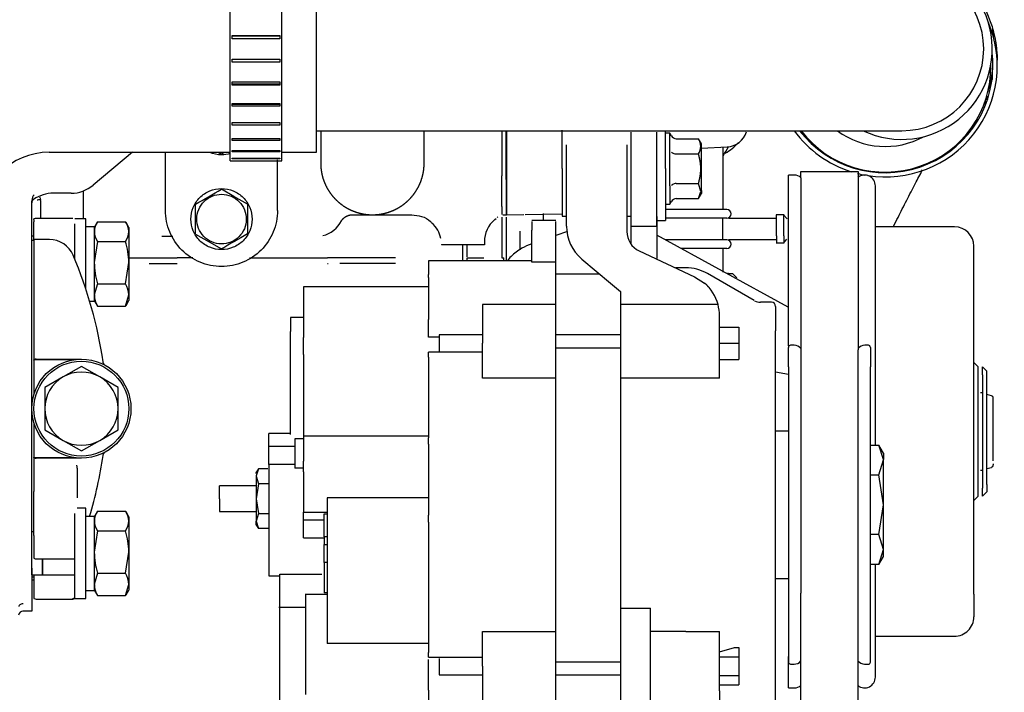
# Model space of a CAD drawing. Units: millimetres. Extents: x 190 to 3319, y 827 to 4636.
# Drawn here: x 1184 to 1412, y 3877 to 4033 of the extents above; entities that cross this region are included whole.
import ezdxf

# ---------------------------------------------------------------- set-up
doc = ezdxf.new("R2010")
doc.units = ezdxf.units.MM
doc.header["$LTSCALE"] = 16.666667
doc.layers.add('DV6_0', color=7, linetype='Continuous')
doc.layers.add('Predeterminado', color=7, linetype='Continuous')

# ---------------------------------------------------------------- blocks, each defined once
blk = doc.blocks.new('SE5')
at = {"layer": 'DV6_0', "color": 7, "linetype": 'Continuous'}
for p, q in [((1232.37, 4000.42), (1232.37, 4052.42)), ((1244.37, 4000.42), (1244.37, 4052.42)), ((1252.37, 4002.42), (1252.37, 4050.42)), ((1409.24, 4029.86), (1409.24, 4031.2)), ((1232.87, 4029.51), (1243.87, 4029.51)), ((1232.87, 4028.76), (1232.87, 4029.51)), ((1243.87, 4029.4), (1232.87, 4029.4)), ((1243.87, 4028.76), (1232.87, 4028.76)), ((1243.87, 4029.51), (1243.87, 4028.76)), ((1409.44, 4030.48), (1409.24, 4030.42)), ((1409.44, 4030.48), (1409.44, 4029.14)), ((1232.87, 4024.07), (1243.87, 4024.07)), ((1232.87, 4023.33), (1232.87, 4024.07)), ((1243.87, 4024.07), (1243.87, 4023.33)), ((1410.22, 4024.55), (1410.22, 4025.89)), ((1410.27, 4025.15), (1410.22, 4025.14)), ((1410.27, 4025.15), (1410.27, 4023.81)), ((1410.3, 4022.5), (1410.3, 4023.96)), ((1232.87, 4023.43), (1243.87, 4023.43)), ((1243.87, 4023.33), (1232.87, 4023.33)), ((1408.8, 4022.13), (1408.8, 4022.64)), ((1408.97, 4018.57), (1408.97, 4019.91)), ((1409.08, 4019.89), (1408.97, 4019.91)), ((1409.08, 4020.64), (1409.08, 4019.3)), ((1232.87, 4018.74), (1243.87, 4018.74)), ((1232.87, 4018.03), (1232.87, 4018.74)), ((1232.87, 4018.34), (1243.87, 4018.34)), ((1243.87, 4018.03), (1232.87, 4018.03)), ((1243.87, 4018.74), (1243.87, 4018.03)), ((1407.86, 4014.8), (1407.68, 4014.87)), ((1407.86, 4015.46), (1407.86, 4014.26)), ((1232.87, 4013.74), (1243.87, 4013.74)), ((1232.87, 4013.09), (1232.87, 4013.74)), ((1232.87, 4013.59), (1243.87, 4013.59)), ((1243.87, 4013.09), (1232.87, 4013.09)), ((1243.87, 4013.74), (1243.87, 4013.09)), ((1407.6, 4013.56), (1407.6, 4014.61)), ((1405.61, 4010.13), (1405.61, 4009.58)), ((1232.87, 4009.3), (1243.87, 4009.3)), ((1232.87, 4008.74), (1232.87, 4009.3)), ((1243.87, 4008.74), (1232.87, 4008.74)), ((1243.87, 4009.3), (1243.87, 4008.74)), ((1405.2, 4008.95), (1405.2, 4009.45)), ((1405.61, 4010.04), (1405.57, 4010.06)), ((1232.87, 4005.6), (1243.87, 4005.6)), ((1232.87, 4005.16), (1232.87, 4005.6)), ((1243.87, 4005.6), (1243.87, 4005.16)), ((1252.37, 4007.42), (1318.14, 4007.42)), ((1253.37, 4007.42), (1253.37, 3999.92)), ((1277.37, 3999.92), (1277.37, 4007.42)), ((1295.37, 4007.42), (1295.37, 3996.92)), ((1296.37, 3997.04), (1296.37, 4007.42)), ((1296.57, 3996.92), (1296.57, 4007.42)), ((1309.37, 3998.62), (1309.37, 4007.58)), ((1318.14, 4007.42), (1388.14, 4007.42)), ((1325.37, 3985.25), (1325.37, 4007.08)), ((1331.37, 3985.25), (1331.37, 4007.08)), ((1333.37, 3998.62), (1333.37, 4007.49)), ((1334.38, 4006.87), (1333.37, 4006.87)), ((1334.72, 4006.27), (1334.37, 4006.88)), ((1334.37, 3998.62), (1334.37, 4006.87)), ((1335.84, 4005.55), (1340.99, 4005.55)), ((1341.68, 4004.36), (1340.99, 4005.55)), ((1364.8, 4007.03), (1364.8, 4007.41)), ((1364.8, 4007.41), (1364.8, 4007.41)), ((1365.28, 4006.81), (1365.28, 4006.46)), ((1402.42, 4005.77), (1402.42, 4005.47)), ((1402.42, 4005.76), (1402.42, 4005.77)), ((1243.87, 4005.16), (1232.87, 4005.16)), ((1310.37, 3985.28), (1310.37, 4004.12)), ((1324.37, 4004.12), (1324.37, 3984.06)), ((1341.67, 3993.57), (1341.67, 4004.37)), ((1341.71, 4003.36), (1347.63, 4003.67)), ((1346.67, 4003.66), (1346.67, 3994.12)), ((1368.48, 4003.35), (1368.48, 4003.57)), ((1368.48, 4003.49), (1368.51, 4003.53)), ((1401.9, 4004.93), (1401.9, 4005.21)), ((1190.37, 4002.42), (1232.37, 4002.42)), ((1209.69, 4002.42), (1200.6, 3994.79)), ((1217.37, 3988.92), (1217.37, 4002.42)), ((1229.63, 4002.42), (1230.37, 4001.99)), ((1232.87, 4002.82), (1243.87, 4002.82)), ((1232.87, 4002.51), (1232.87, 4002.82)), ((1243.87, 4002.51), (1232.87, 4002.51)), ((1232.87, 4001.07), (1243.87, 4001.07)), ((1232.87, 4000.91), (1232.87, 4001.07)), ((1243.87, 4002.82), (1243.87, 4002.51)), ((1243.87, 4001.07), (1243.87, 4000.91)), ((1244.37, 4002.42), (1252.37, 4002.42)), ((1331.37, 4002.72), (1331.37, 4003.12)), ((1335.84, 4002.08), (1340.99, 4002.08)), ((1369.07, 4003.09), (1369.07, 4002.88)), ((1397.82, 4001.69), (1397.82, 4001.85)), ((1398.37, 4002.2), (1398.36, 4002.22)), ((1398.37, 4002.2), (1398.37, 4002.05)), ((1398.44, 4002.28), (1398.44, 4002.1)), ((1232.37, 4000.42), (1232.87, 4000.42)), ((1243.87, 4000.91), (1232.87, 4000.91)), ((1232.87, 4000.42), (1243.87, 4000.42)), ((1232.87, 4000.42), (1232.87, 4000.42)), ((1243.37, 3988.92), (1243.37, 4000.68)), ((1243.87, 4000.42), (1243.87, 4000.42)), ((1243.87, 4000.42), (1244.37, 4000.42)), ((1372.85, 4000.5), (1372.85, 4000.63)), ((1373.07, 4000.39), (1373.07, 4000.52)), ((1373.52, 4000.3), (1373.52, 4000.17)), ((1377.72, 3998.62), (1377.72, 3998.71)), ((1393.15, 3999.35), (1393.15, 3999.46)), ((1393.52, 3999.6), (1393.52, 3999.49)), ((1393.85, 3999.74), (1393.85, 3999.63)), ((1295.37, 3989.86), (1295.37, 3996.92)), ((1296.37, 3996.12), (1296.37, 3997.04)), ((1296.57, 3987.93), (1296.57, 3996.92)), ((1309.37, 3998.62), (1309.37, 3987.62)), ((1333.37, 3998.62), (1333.37, 3986.62)), ((1334.37, 3994.66), (1334.37, 3998.62)), ((1361.87, 3957.52), (1361.87, 3997.12)), ((1363.22, 3997.12), (1361.87, 3997.12)), ((1364.72, 3997.92), (1364.72, 3997.93)), ((1378.03, 3997.92), (1364.72, 3997.92)), ((1364.72, 3996.46), (1364.72, 3997.91)), ((1364.72, 3996.46), (1364.72, 3956.57)), ((1378.03, 3997.93), (1378.02, 3997.92)), ((1378.02, 3997.91), (1378.02, 3996.46)), ((1378.02, 3996.46), (1378.02, 3956.57)), ((1378.2, 3998.5), (1378.2, 3998.58)), ((1378.44, 3998.52), (1378.44, 3998.44)), ((1382.88, 3997.79), (1382.88, 3997.86)), ((1383.58, 3997.76), (1383.58, 3997.83)), ((1383.63, 3997.82), (1383.63, 3997.75)), ((1388.1, 3998.03), (1388.1, 3998.11)), ((1388.26, 3998.14), (1388.26, 3998.06)), ((1388.84, 3998.24), (1388.84, 3998.16)), ((1296.37, 3996.12), (1296.37, 3988.16)), ((1334.37, 3994.66), (1334.37, 3990.37)), ((1334.72, 3994.79), (1334.96, 3994.95)), ((1335.84, 3995.15), (1340.99, 3995.15)), ((1341.53, 3993.35), (1340.99, 3995.15)), ((1346.67, 3994.12), (1346.67, 3989.12)), ((1382.02, 3934.45), (1382.02, 3994.62)), ((1195.46, 3992.92), (1191.37, 3992.92)), ((1198.37, 3989.42), (1198.37, 3993.51)), ((1233.25, 3992.18), (1230.37, 3993.85)), ((1236.37, 3990.38), (1233.25, 3992.18)), ((1340.99, 3991.69), (1341.53, 3993.35)), ((1340.99, 3991.68), (1341.68, 3992.88)), ((1341.67, 3993.57), (1341.67, 3992.87)), ((1186.37, 3991.28), (1186.37, 3991.08)), ((1186.37, 3905.92), (1186.37, 3991.08)), ((1188.5, 3991.04), (1188.36, 3991.5)), ((1188.5, 3991.04), (1188.37, 3991)), ((1188.37, 3991), (1188.37, 3990.42)), ((1188.37, 3990.42), (1188.37, 3990.21)), ((1188.37, 3990.21), (1188.37, 3990.2)), ((1188.37, 3990.2), (1188.37, 3989.42)), ((1295.37, 3989.86), (1295.37, 3987.99)), ((1333.37, 3990.3), (1333.41, 3990.37)), ((1333.37, 3990.37), (1334.38, 3990.37)), ((1334.37, 3990.36), (1334.72, 3990.97)), ((1335.84, 3991.69), (1340.99, 3991.69)), ((1188.37, 3989.42), (1188.37, 3987.09)), ((1198.37, 3987), (1198.37, 3989.42)), ((1260.74, 3987.92), (1265.37, 3987.92)), ((1265.37, 3987.92), (1274.54, 3987.92)), ((1294.33, 3987.31), (1294.49, 3987.45)), ((1295.37, 3987.37), (1295.37, 3977.92)), ((1295.65, 3987.92), (1296.38, 3987.92)), ((1296.37, 3988.13), (1296.57, 3987.93)), ((1296.37, 3987.37), (1296.37, 3984.14)), ((1296.57, 3987.93), (1300.5, 3988)), ((1300.78, 3988), (1309.37, 3988.15)), ((1305.07, 3986.71), (1305.07, 3988.18)), ((1309.37, 3987.62), (1310.38, 3987.62)), ((1324.37, 3987.62), (1325.38, 3987.62)), ((1325.37, 3981.19), (1325.37, 3987.62)), ((1331.37, 3987.54), (1331.37, 3986.62)), ((1331.37, 3987.54), (1331.37, 3977.76)), ((1347.57, 3989.12), (1333.43, 3989.12)), ((1360.84, 3987.87), (1359, 3987.87)), ((1359.07, 3983.06), (1359.07, 3987.87)), ((1361.53, 3987), (1360.75, 3987.89)), ((1360.77, 3983.06), (1360.77, 3987.87)), ((1186.87, 3986.84), (1186.87, 3986.96)), ((1186.87, 3986.84), (1186.87, 3986.31)), ((1186.87, 3982.17), (1186.87, 3986.31)), ((1195.87, 3987.09), (1187.37, 3987.09)), ((1196.37, 3986.96), (1196.37, 3987)), ((1198.87, 3987), (1196.37, 3987)), ((1196.37, 3977.63), (1196.37, 3985.79)), ((1198.87, 3970.83), (1198.87, 3987)), ((1200.87, 3985.1), (1198.87, 3985.1)), ((1201.51, 3986.12), (1200.87, 3985)), ((1200.87, 3985.1), (1200.87, 3967.9)), ((1201.63, 3986.31), (1208.11, 3986.31)), ((1208.87, 3985), (1208.23, 3986.12)), ((1208.87, 3985), (1208.87, 3984.02)), ((1258.09, 3986.34), (1258.19, 3986.52)), ((1279.04, 3986.14), (1279.18, 3985.98)), ((1293.73, 3986.81), (1294.07, 3987.09)), ((1307.88, 3986.62), (1302.37, 3986.62)), ((1302.37, 3986.37), (1302.37, 3984.38)), ((1307.87, 3984.38), (1307.87, 3986.37)), ((1325.37, 3985.25), (1331.37, 3985.25)), ((1331.37, 3986.62), (1333.38, 3986.62)), ((1347.57, 3987.12), (1333.33, 3987.12)), ((1346.67, 3982.12), (1346.67, 3987.12)), ((1348.06, 3987.12), (1359.07, 3987.12)), ((1400.37, 3985.12), (1382.02, 3985.12)), ((1386.17, 3985.12), (1386.2, 3985.18)), ((1186.91, 3982.92), (1186.42, 3982.92)), ((1208.87, 3984.02), (1208.87, 3976.82)), ((1216.51, 3982.92), (1219.04, 3982.92)), ((1224.37, 3983.45), (1227.49, 3981.65)), ((1296.37, 3984.14), (1296.37, 3977.21)), ((1299.57, 3984.14), (1299.57, 3979.77)), ((1302.37, 3976.9), (1302.37, 3984.38)), ((1307.87, 3976.9), (1307.87, 3984.38)), ((1310.65, 3984), (1307.87, 3983.08)), ((1361.8, 3966.5), (1331.37, 3983.19)), ((1359.07, 3983.06), (1359.07, 3981.37)), ((1360.77, 3983.06), (1360.77, 3981.37)), ((1361.8, 3984.92), (1361.8, 3984.32)), ((1186.87, 3981.92), (1186.37, 3981.92)), ((1186.87, 3982.17), (1186.87, 3955.04)), ((1190.45, 3982.17), (1186.87, 3982.17)), ((1201.63, 3981.73), (1200.87, 3976.82)), ((1201.63, 3981.73), (1208.11, 3981.73)), ((1227.49, 3981.65), (1230.37, 3979.99)), ((1281.37, 3981.04), (1281.37, 3980.92)), ((1291.37, 3980.92), (1281.37, 3980.92)), ((1286.37, 3977.21), (1286.37, 3980.92)), ((1287.37, 3978.19), (1287.37, 3980.92)), ((1291.37, 3981.72), (1291.37, 3980.92)), ((1347.57, 3982.12), (1333.29, 3982.12)), ((1359.07, 3982.12), (1348.06, 3982.12)), ((1359, 3981.37), (1360.84, 3981.37)), ((1360.75, 3981.35), (1361.48, 3982.27)), ((1404.87, 3899.88), (1404.87, 3980.62)), ((1327.26, 3979.53), (1340.1, 3973.54)), ((1347.57, 3980.12), (1336.97, 3980.12)), ((1346.67, 3980.12), (1346.67, 3974.62)), ((1208.11, 3971.92), (1208.87, 3976.82)), ((1208.69, 3977.92), (1213.62, 3977.92)), ((1208.87, 3976.82), (1208.87, 3969.31)), ((1213.62, 3977.92), (1220.12, 3977.92)), ((1213.62, 3976.62), (1220.12, 3976.62)), ((1223.68, 3977.92), (1220.12, 3977.92)), ((1236.83, 3977.92), (1254.98, 3977.92)), ((1256.02, 3977.92), (1254.98, 3977.92)), ((1254.98, 3976.62), (1255.07, 3976.62)), ((1256.73, 3977.92), (1256.02, 3977.92)), ((1257.28, 3977.92), (1256.18, 3977.92)), ((1257.86, 3977.92), (1256.73, 3977.92)), ((1270.75, 3976.62), (1257.82, 3976.62)), ((1270.75, 3977.92), (1257.86, 3977.92)), ((1278.37, 3977.21), (1278.37, 3974.09)), ((1302.37, 3977.21), (1278.37, 3977.21)), ((1287.37, 3977.92), (1291.23, 3977.92)), ((1287.37, 3977.21), (1287.37, 3977.92)), ((1295.37, 3977.92), (1295.87, 3977.92)), ((1295.87, 3977.21), (1295.87, 3977.92)), ((1307.87, 3976.9), (1302.37, 3976.9)), ((1307.87, 3974.09), (1307.87, 3976.9)), ((1313.94, 3977.62), (1320.55, 3972.08)), ((1278.37, 3973.38), (1278.37, 3974.09)), ((1318.12, 3974.12), (1307.87, 3974.12)), ((1307.87, 3973.38), (1307.87, 3974.09)), ((1338.07, 3975.62), (1335.65, 3975.62)), ((1340.1, 3973.54), (1342.37, 3972.08)), ((1353.91, 3968.02), (1343.06, 3974.28)), ((1347.96, 3974.27), (1347.7, 3974.27)), ((1347.96, 3974.27), (1348.88, 3974.27)), ((1349.85, 3973.29), (1348.87, 3974.27)), ((1201.63, 3971.92), (1200.87, 3969.31)), ((1201.63, 3971.92), (1208.11, 3971.92)), ((1278.37, 3973.38), (1278.37, 3963.64)), ((1307.87, 3967.09), (1307.87, 3973.38)), ((1320.55, 3972.08), (1322.87, 3970.13)), ((1343.06, 3971.34), (1343.25, 3971.23)), ((1349.85, 3973.3), (1349.85, 3973.3)), ((1208.11, 3966.7), (1208.87, 3969.31)), ((1208.87, 3969.31), (1208.87, 3968)), ((1249.37, 3971.17), (1249.37, 3961.45)), ((1278.37, 3971.17), (1249.37, 3971.17)), ((1322.87, 3970.13), (1322.87, 3967.08)), ((1199.79, 3967.9), (1200.87, 3967.9)), ((1200.87, 3968), (1201.51, 3966.89)), ((1201.63, 3966.7), (1208.11, 3966.7)), ((1208.23, 3966.89), (1208.87, 3968)), ((1290.87, 3967.09), (1290.87, 3958.09)), ((1307.87, 3967.09), (1290.87, 3967.09)), ((1307.87, 3958.09), (1307.87, 3967.09)), ((1322.87, 3967.09), (1322.87, 3958.09)), ((1345.53, 3967.09), (1322.87, 3967.09)), ((1357.87, 3967.62), (1355.4, 3967.62)), ((1345.87, 3958.09), (1345.87, 3964.48)), ((1358.87, 3966.62), (1358.87, 3960.99)), ((1246.37, 3964.07), (1246.37, 3960.85)), ((1249.37, 3964.07), (1246.37, 3964.07)), ((1278.37, 3959.69), (1278.37, 3963.64)), ((1246.37, 3955.9), (1246.37, 3960.85)), ((1249.37, 3961.45), (1249.37, 3959.43)), ((1290.91, 3960.09), (1280.83, 3960.09)), ((1280.87, 3960.09), (1280.87, 3957.13)), ((1322.9, 3960.09), (1307.84, 3960.09)), ((1345.87, 3961.84), (1350.37, 3961.84)), ((1345.87, 3955.93), (1345.87, 3960.26)), ((1350.37, 3961.84), (1350.37, 3958.09)), ((1358.87, 3874.62), (1358.87, 3960.99)), ((1249.37, 3955.48), (1249.37, 3959.43)), ((1278.37, 3959.55), (1278.37, 3959.69)), ((1280.87, 3959.55), (1278.37, 3959.55)), ((1290.87, 3950.03), (1290.87, 3958.09)), ((1307.87, 3950.03), (1307.87, 3958.09)), ((1322.87, 3958.09), (1322.87, 3950.03)), ((1345.87, 3958.09), (1350.37, 3958.09)), ((1345.87, 3950.03), (1345.87, 3958.09)), ((1350.37, 3958.09), (1350.37, 3954.34)), ((1363.18, 3957.62), (1362.37, 3957.62)), ((1380.37, 3957.62), (1379.56, 3957.62)), ((1246.37, 3943.81), (1246.37, 3955.9)), ((1249.37, 3955.48), (1249.37, 3954.41)), ((1278.37, 3954.89), (1278.37, 3956.02)), ((1290.88, 3956.02), (1278.37, 3956.02)), ((1280.87, 3957.13), (1280.87, 3956.09)), ((1280.87, 3955.99), (1280.87, 3956.22)), ((1280.87, 3956.09), (1290.91, 3956.09)), ((1307.87, 3957.05), (1322.87, 3957.05)), ((1361.87, 3952.65), (1361.87, 3957.12)), ((1364.72, 3956.57), (1364.72, 3900.13)), ((1378.02, 3900.13), (1378.02, 3956.57)), ((1380.87, 3957.12), (1380.87, 3952.65)), ((1186.87, 3955.04), (1186.87, 3954.28)), ((1186.87, 3954.19), (1186.87, 3954.28)), ((1186.87, 3954.19), (1186.87, 3946.27)), ((1187.37, 3954.42), (1197.87, 3954.42)), ((1187.37, 3954.33), (1196.47, 3954.33)), ((1249.37, 3954.41), (1249.37, 3936.52)), ((1278.37, 3954.89), (1278.37, 3936.16)), ((1345.87, 3954.34), (1350.37, 3954.34)), ((1405.88, 3952.61), (1404.87, 3953.62)), ((1197.87, 3952.73), (1193.62, 3950.28)), ((1202.12, 3950.28), (1197.87, 3952.73)), ((1361.87, 3950.86), (1358.87, 3951.41)), ((1361.87, 3952.65), (1361.87, 3884.12)), ((1380.87, 3884.12), (1380.87, 3952.65)), ((1405.87, 3950.78), (1405.87, 3952.62)), ((1405.87, 3924.45), (1405.87, 3950.78)), ((1406.87, 3950.78), (1406.87, 3952.62)), ((1407.88, 3951.61), (1406.87, 3952.62)), ((1406.87, 3950.78), (1406.87, 3924.45)), ((1407.87, 3925.33), (1407.87, 3951.62)), ((1193.62, 3950.28), (1189.37, 3947.82)), ((1206.37, 3947.82), (1202.12, 3950.28)), ((1307.87, 3950.03), (1290.87, 3950.03)), ((1307.87, 3936.16), (1307.87, 3950.03)), ((1338.06, 3950.03), (1322.87, 3950.03)), ((1322.87, 3950.03), (1322.87, 3896.59)), ((1345.87, 3950.03), (1338.06, 3950.03)), ((1189.37, 3947.82), (1189.37, 3942.92)), ((1206.37, 3942.92), (1206.37, 3947.82)), ((1406.87, 3946.62), (1406.37, 3946.62)), ((1406.37, 3946.62), (1406.37, 3946.62)), ((1408.93, 3945.93), (1407.87, 3946.21)), ((1409.37, 3930.83), (1409.37, 3945.35)), ((1189.37, 3942.92), (1189.37, 3938.01)), ((1206.37, 3938.01), (1206.37, 3942.92)), ((1246.37, 3936.92), (1246.37, 3943.81)), ((1186.87, 3939.56), (1186.87, 3931.65)), ((1189.37, 3938.01), (1193.62, 3935.56)), ((1202.12, 3935.56), (1206.37, 3938.01)), ((1241.37, 3934.21), (1241.37, 3937.12)), ((1246.37, 3937.12), (1241.37, 3937.12)), ((1361.87, 3937.72), (1358.87, 3937.72)), ((1193.62, 3935.56), (1197.87, 3933.1)), ((1197.87, 3933.1), (1202.12, 3935.56)), ((1247.37, 3935.91), (1247.37, 3931.23)), ((1249.38, 3935.91), (1247.37, 3935.91)), ((1249.37, 3936.52), (1249.37, 3930.77)), ((1278.37, 3936.52), (1249.37, 3936.52)), ((1278.37, 3934.68), (1278.37, 3936.16)), ((1307.87, 3934.68), (1307.87, 3936.16)), ((1241.37, 3934.21), (1247.37, 3934.21)), ((1241.37, 3929.97), (1241.37, 3934.21)), ((1278.37, 3934.68), (1278.37, 3918.2)), ((1307.87, 3918.2), (1307.87, 3934.68)), ((1380.99, 3934.47), (1382.8, 3934.47)), ((1383.88, 3932.61), (1382.79, 3934.48)), ((1383.87, 3931.15), (1382.8, 3934.47)), ((1383.87, 3932.62), (1383.87, 3931.15)), ((1186.87, 3931.55), (1186.87, 3931.65)), ((1186.87, 3931.55), (1186.87, 3930.79)), ((1186.87, 3930.79), (1186.87, 3924.62)), ((1196.47, 3931.5), (1187.37, 3931.5)), ((1197.87, 3931.42), (1187.37, 3931.42)), ((1247.37, 3931.23), (1247.37, 3929.08)), ((1249.37, 3928.23), (1249.37, 3930.77)), ((1382.8, 3927.55), (1383.87, 3931.01)), ((1383.87, 3931.01), (1383.87, 3931.15)), ((1383.87, 3931.01), (1383.87, 3931.15)), ((1383.87, 3920.62), (1383.87, 3931.01)), ((1196.87, 3929.08), (1196.87, 3926.79)), ((1238.91, 3928.97), (1238.36, 3928.01)), ((1238.91, 3928.96), (1238.37, 3927.3)), ((1241.08, 3928.96), (1238.91, 3928.96)), ((1247.37, 3929.98), (1241.37, 3929.98)), ((1241.37, 3929.98), (1241.37, 3904.12)), ((1249.37, 3929.08), (1247.37, 3929.08)), ((1249.37, 3928.23), (1249.37, 3918.86)), ((1406.37, 3928.62), (1406.87, 3928.62)), ((1406.37, 3928.62), (1406.37, 3928.62)), ((1407.87, 3929.02), (1408.93, 3929.3)), ((1409.37, 3930.14), (1409.37, 3929.88)), ((1196.87, 3926.79), (1196.87, 3922.21)), ((1238.37, 3927.3), (1238.37, 3927.23)), ((1238.37, 3927.23), (1238.37, 3922.03)), ((1238.37, 3927.23), (1238.91, 3925.5)), ((1380.87, 3927.55), (1382.8, 3927.55)), ((1383.87, 3920.62), (1382.8, 3927.55)), ((1186.87, 3924.62), (1186.87, 3923.67)), ((1186.87, 3921.47), (1186.87, 3923.67)), ((1229.87, 3922.03), (1229.87, 3925.03)), ((1238.38, 3925.03), (1229.87, 3925.03)), ((1238.91, 3925.5), (1238.37, 3922.03)), ((1241.37, 3925.5), (1238.91, 3925.5)), ((1405.87, 3922.62), (1405.87, 3924.45)), ((1406.87, 3922.62), (1406.87, 3924.45)), ((1406.87, 3922.61), (1407.88, 3923.62)), ((1407.87, 3925.33), (1407.87, 3923.62)), ((1186.87, 3913.48), (1186.87, 3921.47)), ((1229.87, 3922.03), (1229.87, 3919.03)), ((1238.37, 3922.03), (1238.37, 3916.83)), ((1238.37, 3922.03), (1238.91, 3918.57)), ((1254.87, 3922.19), (1254.87, 3888.45)), ((1278.37, 3922.19), (1254.87, 3922.19)), ((1404.87, 3921.61), (1405.88, 3922.62)), ((1198.87, 3919.83), (1196.87, 3919.83)), ((1198.87, 3898.83), (1198.87, 3919.83)), ((1201.51, 3918.94), (1200.87, 3917.83)), ((1201.63, 3919.14), (1208.11, 3919.14)), ((1208.87, 3917.83), (1208.23, 3918.94)), ((1229.87, 3919.03), (1238.38, 3919.03)), ((1249.28, 3918.86), (1254.87, 3918.86)), ((1249.37, 3917.08), (1249.37, 3918.86)), ((1382.8, 3913.69), (1383.87, 3920.62)), ((1383.87, 3910.22), (1383.87, 3920.62)), ((1196.37, 3898.83), (1196.37, 3918.61)), ((1200.87, 3917.93), (1198.87, 3917.93)), ((1200.87, 3917.93), (1200.87, 3900.73)), ((1208.87, 3917.83), (1208.87, 3916.85)), ((1208.87, 3916.85), (1208.87, 3909.65)), ((1238.91, 3918.57), (1238.37, 3916.83)), ((1238.37, 3916.83), (1238.91, 3915.1)), ((1238.91, 3918.57), (1241.37, 3918.57)), ((1249.37, 3912.96), (1249.37, 3917.43)), ((1249.37, 3917.08), (1254.17, 3917.08)), ((1254.17, 3913.19), (1254.17, 3918.5)), ((1254.17, 3918.5), (1254.87, 3918.5)), ((1278.37, 3916.61), (1278.37, 3918.2)), ((1278.37, 3916.61), (1278.37, 3886.35)), ((1307.87, 3916.61), (1307.87, 3918.2)), ((1307.87, 3891.21), (1307.87, 3916.61)), ((1186.47, 3914.33), (1186.37, 3914.33)), ((1186.87, 3914.33), (1186.37, 3914.33)), ((1186.37, 3904.33), (1186.37, 3914.33)), ((1201.63, 3914.55), (1200.87, 3909.65)), ((1201.63, 3914.55), (1208.11, 3914.55)), ((1238.36, 3916.05), (1238.91, 3915.09)), ((1241.37, 3915.1), (1238.91, 3915.1)), ((1186.87, 3913.48), (1186.87, 3912.42)), ((1186.87, 3912.42), (1186.87, 3908.93)), ((1249.37, 3912.96), (1254.17, 3912.96)), ((1254.17, 3913.19), (1254.17, 3911.42)), ((1254.87, 3913.19), (1254.17, 3913.19)), ((1382.8, 3913.69), (1380.87, 3913.69)), ((1383.87, 3910.22), (1382.8, 3913.69)), ((1208.11, 3904.75), (1208.87, 3909.65)), ((1208.87, 3909.65), (1208.87, 3902.13)), ((1254.17, 3907.25), (1254.17, 3911.42)), ((1254.17, 3911.42), (1254.87, 3911.42)), ((1382.8, 3906.76), (1383.87, 3910.22)), ((1383.87, 3908.62), (1383.87, 3910.22)), ((1186.87, 3908.93), (1186.87, 3908.2)), ((1187.37, 3908.06), (1195.87, 3908.06)), ((1188.87, 3907.97), (1188.87, 3904.33)), ((1188.87, 3904.33), (1188.87, 3907.97)), ((1382.79, 3906.75), (1383.88, 3908.63)), ((1186.37, 3905.92), (1186.37, 3895.92)), ((1254.17, 3907.25), (1254.17, 3900.18)), ((1254.87, 3907.25), (1254.17, 3907.25)), ((1382.8, 3906.76), (1380.99, 3906.76)), ((1382.02, 3887.59), (1382.02, 3906.72)), ((1186.37, 3904.33), (1186.47, 3904.33)), ((1186.37, 3904.33), (1188.87, 3904.33)), ((1186.37, 3903.92), (1186.87, 3903.92)), ((1186.87, 3904.33), (1186.87, 3900.48)), ((1188.87, 3904.33), (1196.37, 3904.33)), ((1196.27, 3904.33), (1196.37, 3904.33)), ((1201.63, 3904.75), (1200.87, 3902.13)), ((1201.63, 3904.75), (1208.11, 3904.75)), ((1241.37, 3904.12), (1243.87, 3904.12)), ((1243.87, 3904.47), (1249.87, 3904.47)), ((1243.87, 3896.77), (1243.87, 3904.47)), ((1249.87, 3904.47), (1253.64, 3904.47)), ((1358.87, 3903.52), (1361.87, 3903.52)), ((1186.87, 3900.48), (1186.87, 3899.02)), ((1198.87, 3900.73), (1200.87, 3900.73)), ((1200.87, 3900.83), (1201.51, 3899.72)), ((1208.11, 3899.52), (1208.87, 3902.13)), ((1208.23, 3899.72), (1208.87, 3900.83)), ((1208.87, 3902.13), (1208.87, 3900.83)), ((1186.87, 3899.02), (1186.87, 3898.88)), ((1187.37, 3898.74), (1195.87, 3898.74)), ((1196.37, 3898.83), (1198.87, 3898.83)), ((1201.63, 3899.52), (1208.11, 3899.52)), ((1254.87, 3899.81), (1249.8, 3899.81)), ((1249.87, 3899.81), (1249.87, 3876.6)), ((1254.87, 3900.18), (1254.17, 3900.18)), ((1364.72, 3678.77), (1364.72, 3900.13)), ((1378.02, 3678.77), (1378.02, 3900.13)), ((1404.87, 3899.88), (1404.87, 3894.62)), ((1186.37, 3895.92), (1184.31, 3895.92)), ((1249.97, 3896.79), (1243.69, 3896.79)), ((1243.87, 3874.79), (1243.87, 3896.79)), ((1322.87, 3896.59), (1329.87, 3896.59)), ((1322.87, 3896.59), (1322.87, 3883.14)), ((1329.87, 3883.14), (1329.87, 3896.59)), ((1290.87, 3883.14), (1290.87, 3891.21)), ((1290.87, 3891.21), (1307.87, 3891.21)), ((1307.87, 3883.14), (1307.87, 3891.21)), ((1338.06, 3891.21), (1329.87, 3891.21)), ((1338.06, 3891.21), (1345.87, 3891.21)), ((1345.87, 3883.14), (1345.87, 3891.21)), ((1382.02, 3890.12), (1400.37, 3890.12)), ((1278.37, 3888.45), (1254.87, 3888.45)), ((1345.87, 3886.45), (1349.35, 3887.47)), ((1349.35, 3887.47), (1350.37, 3887.47)), ((1350.37, 3887.47), (1350.37, 3885.31)), ((1382.02, 3880.62), (1382.02, 3887.59)), ((1278.37, 3885.22), (1278.37, 3886.35)), ((1278.37, 3885.22), (1290.88, 3885.22)), ((1278.37, 3883.14), (1278.37, 3884.72)), ((1290.91, 3885.14), (1280.83, 3885.14)), ((1280.87, 3884.9), (1280.87, 3881.14)), ((1345.87, 3885.31), (1350.37, 3885.31)), ((1350.37, 3885.31), (1350.37, 3880.98)), ((1361.87, 3878.12), (1361.87, 3885.4)), ((1278.37, 3881.54), (1278.37, 3883.14)), ((1290.87, 3883.14), (1290.87, 3874.14)), ((1307.87, 3884.19), (1322.87, 3884.19)), ((1307.87, 3874.14), (1307.87, 3883.14)), ((1322.87, 3883.14), (1322.87, 3871.14)), ((1329.87, 3871.29), (1329.87, 3883.14)), ((1345.87, 3877.4), (1345.87, 3883.14)), ((1362.37, 3883.62), (1363.18, 3883.62)), ((1379.56, 3883.62), (1380.37, 3883.62)), ((1278.37, 3877.6), (1278.37, 3881.54)), ((1280.83, 3881.14), (1290.91, 3881.14)), ((1307.84, 3881.14), (1322.9, 3881.14)), ((1345.87, 3880.98), (1350.37, 3880.98)), ((1350.37, 3880.98), (1350.37, 3878.81)), ((1345.87, 3878.81), (1350.37, 3878.81)), ((1361.87, 3878.12), (1363.22, 3878.12)), ((1278.37, 3877.6), (1278.37, 3867.99)), ((1345.87, 3877.4), (1345.87, 3834.96))]:
    blk.add_line(p, q, dxfattribs=at)
for radius in [11.5, 11]:
    blk.add_circle((1197.87, 3942.92), radius, dxfattribs=at)
for centre, radius, start, end in [((1190.37, 3986.42), 64, 90, 180), ((1388.14, 4026.42), 21, 244.7912, 77.4441), ((1388.14, 4026.42), 19, 0, 90), ((1388.14, 4026.42), 19, 270, 0), ((1335.92, 4006.91), 1.36, 208.0564, 266.6874), ((1338.41, 4003.81), 3.11, 326.1201, 33.8799), ((1347.37, 4008.66), 5, 273, 342.2059), ((1323.45, 4017.24), 28.02, 326.1126, 331.0673), ((1342.58, 4011.11), 10, 297.5714, 319.9877), ((1190.37, 3986.42), 16, 90, 180), ((4388.39, -1460.93), 6310.04, 120.023864, 120.031454), ((1335.8, 4003.88), 1.8, 233.0427, 271.4577), ((1363.22, 3994.62), 2.5, 52.3671, 89.7279), ((1379.52, 3994.62), 2.5, 0, 127.8247), ((1384.3, 4022.93), 25.19, 266.7623, 268.4699), ((1195.46, 4000.92), 8, 270, 310), ((1335.83, 3993.16), 2, 89.6822, 115.9145), ((1188.3, 3991.2), 1.93, 135.5829, 177.4632), ((1191.37, 3984.92), 8, 90, 124.8499), ((1683.31, 4139.81), 516.69, 196.6137, 196.6813), ((-1927.65, 9456.76), 6310.04, 299.968546, 300.031454), ((1187.37, 3990.66), 1, 124.8499, 180), ((1187.13, 3997.32), 5.95, 274.3455, 281.9282), ((-5086.54, 3986.92), 6310.91, 359.96855, 0.03145), ((7547.28, 3986.92), 6310.91, 179.96855, 180.03145), ((1335.92, 3990.33), 1.36, 93.3121, 151.9439), ((1347.57, 3988.12), 1, 270, 90), ((1187.37, 3986.09), 1, 90, 120), ((1205.23, 3983.85), 4.36, 145.6154, 177.7287), ((1204.51, 3983.85), 4.36, 2.2713, 34.3846), ((1252.37, 3989.42), 6.5, 283.0133, 333.5148), ((1275.12, 3981.27), 6.22, 10.4659, 49.3009), ((1297.87, 3981.79), 6.5, 129.4793, 181.1638), ((1320.37, 3985.28), 10, 180, 230), ((1400.37, 3980.62), 4.5, 0, 89.5317), ((1205.24, 3984.2), 4.37, 182.291, 214.3649), ((1204.5, 3984.2), 4.37, 325.6351, 357.709), ((4388.39, -1482.93), 6310.04, 119.968546, 120.031454), ((1329.37, 3984.06), 5, 180, 245), ((1190.45, 3976.17), 6, 23.0127, 90), ((1191.62, 3976.67), 17.25, 0.5288, 17.0715), ((1347.57, 3981.12), 1, 270, 90), ((1103.93, 3939.42), 100, 8.2407, 23.0127), ((1218.12, 3976.98), 17.25, 180.5288, 197.0715), ((1338.06, 3965.62), 10, 60.0132, 90.0186), ((1203.52, 3969.17), 5.35, 1.4815, 30.9301), ((1335.87, 3964.48), 10, 15.0612, 49.4439), ((1206.22, 3969.45), 5.35, 181.4815, 210.9301), ((1205.24, 3969.16), 4.37, 210.9058, 214.3649), ((1204.5, 3969.16), 4.37, 325.6351, 329.0942), ((1335.87, 3964.48), 10, 0, 15.1552), ((1355.4, 3970.62), 3, 242.6028, 269.2578), ((1357.87, 3966.62), 1, 0, 87.8494), ((1362.37, 3957.12), 0.5, 90, 180), ((1363.18, 3955.62), 2, 38.2685, 89.165), ((1379.56, 3955.62), 2, 89.165, 141.1879), ((1380.37, 3957.12), 0.5, 0, 86.603), ((1187.37, 3953.42), 1, 90, 120), ((1197.87, 3942.92), 8.5, 60, 120), ((1197.87, 3942.92), 8.5, 120, 180), ((1197.87, 3942.92), 8.5, 0, 60), ((1408.77, 3945.35), 0.6, 0, 72.9341), ((1197.87, 3942.92), 8.5, 180, 240), ((1197.87, 3942.92), 8.5, 300, 0), ((1197.87, 3942.92), 8.5, 240, 300), ((1187.37, 3932.42), 1, 240, 270), ((1103.93, 3946.41), 100, 343.4498, 351.7407), ((1194.15, 3929.17), 2.72, 358.2631, 13.261), ((1408.77, 3929.88), 0.6, 287.8092, 0), ((1205.23, 3916.67), 4.36, 145.6154, 177.7287), ((1204.51, 3916.67), 4.36, 2.2713, 34.3846), ((1205.24, 3917.02), 4.37, 182.291, 214.3649), ((1204.5, 3917.02), 4.37, 325.6351, 357.709), ((1191.62, 3909.49), 17.25, 0.5288, 17.0715), ((1218.12, 3909.81), 17.25, 180.5288, 197.0715), ((1187.37, 3909.06), 1, 240, 270), ((1195.87, 3909.06), 1, 270, 300), ((1174.37, 3922.62), 23, 301.5606, 303.0924), ((1203.52, 3902), 5.35, 1.4815, 30.9301), ((1206.22, 3902.27), 5.35, 181.4815, 210.9301), ((1187.37, 3899.74), 1, 240, 270), ((1195.87, 3899.74), 1, 270, 299.5821), ((1205.24, 3901.99), 4.37, 210.9058, 214.3649), ((1204.5, 3901.99), 4.37, 325.6351, 329.0942), ((1184.31, 3894.92), 1, 90, 173.6206), ((1400.37, 3894.62), 4.5, 269.5317, 0), ((1362.37, 3884.12), 0.5, 180, 266.603), ((1363.18, 3885.62), 2, 269.165, 321.1879), ((1379.56, 3885.62), 2, 218.2685, 269.165), ((1380.37, 3884.12), 0.5, 270, 0), ((1379.52, 3880.62), 2.5, 232.3671, 0), ((1363.22, 3880.62), 2.5, 269.7279, 307.8247)]:
    blk.add_arc(centre, radius, start, end, dxfattribs=at)
for centre, major_axis, ratio, start_param, end_param in [((1384.3, 4023.96), (-26, 0), 0.992546, 3.141593, 3.93365), ((1384.3, 4022.5), (-26, 0), 0.992546, 1.415066, 3.548562), ((1384.3, 4023.9), (26, 0), 0.992546, 0.257804, 0.286675), ((1384.3, 4022.56), (26, 0), 0.992546, 0.257804, 0.286675), ((1384.3, 4022.5), (25, 0), 0.992546, 0, 0.11976), ((1384.3, 4023.9), (26, 0), 0.992546, 0.048364, 0.077236), ((1384.3, 4022.56), (26, 0), 0.992546, 0.048364, 0.077236), ((1384.3, 4022.5), (25, 0), 0.992546, 3.794875, 6.283185), ((1384.3, 4022.13), (-24.5, 0), 0.992546, 0.650433, 3.161338), ((1384.3, 4023.96), (25, 0), 0.992546, 5.97262, 6.253713), ((1384.3, 4023.9), (25, 0), 0.992546, 6.121533, 6.151559), ((1384.3, 4022.56), (25, 0), 0.992546, 6.121533, 6.151559), ((1384.3, 4022.56), (25, 0), 0.992546, 5.912094, 5.94212), ((1384.3, 4022.56), (25, 0), 0.992546, 5.702653, 5.73268), ((1384.3, 4022.5), (-26, 0), 0.992546, 0.624165, 1.261463), ((1384.3, 4022.56), (-25, 0), 0.992546, 0.676106, 0.706132), ((1384.3, 4022.13), (-18.5, 0), 0.992546, 0.929691, 2.072613), ((1384.3, 4022.56), (-25, 0), 0.992546, 0.885545, 0.915572), ((1384.3, 4022.56), (25, 0), 0.992546, 5.493214, 5.52324), ((1384.3, 4022.56), (25, 0), 0.992546, 5.283774, 5.313801), ((1384.3, 4022.56), (-25, 0), 0.992546, 1.094985, 1.125011), ((1384.3, 4022.56), (25, 0), 0.992546, 5.074335, 5.104361), ((1384.3, 4022.56), (-25, 0), 0.992546, 1.304424, 1.334451), ((1384.3, 4022.5), (-26, 0), 0.992546, 1.321122, 1.389391), ((1384.3, 4022.56), (25, 0), 0.992546, 4.864895, 4.894922), ((1195.87, 3899.87), (-1, 0), 0.988286, 1.570796, 2.094395)]:
    blk.add_ellipse(centre, major_axis=major_axis, ratio=ratio, start_param=start_param, end_param=end_param, dxfattribs=at)
for points, degree, knots in [([(1232.4, 4002.12), (1231.74, 4001.93), (1231.06, 4001.83), (1229.44, 4001.83), (1228.51, 4002.01), (1227.63, 4002.38), (1227.6, 4002.39), (1227.58, 4002.4)], 3, [0.4075635, 0.4075635, 0.4075635, 0.4075635, 0.5, 0.5, 0.625, 0.625, 0.6289733, 0.6289733, 0.6289733, 0.6289733]), ([(1340.99, 3995.15), (1341.27, 3996.13), (1341.4, 3997.01), (1341.53, 3997.83), (1341.53, 3998.62), (1341.53, 3999.41), (1341.4, 4000.23), (1341.27, 4001.1), (1340.99, 4002.08)], 2, [0, 0, 0, 0.25, 0.25, 0.5, 0.5, 0.75, 0.75, 1, 1, 1]), ([(1253.37, 3999.92), (1253.37, 3998.73), (1253.6, 3997.58), (1253.83, 3996.42), (1254.28, 3995.32), (1254.74, 3994.23), (1255.39, 3993.25), (1256.05, 3992.27), (1256.89, 3991.43), (1257.72, 3990.6), (1258.7, 3989.94), (1259.69, 3989.28), (1260.78, 3988.83), (1261.87, 3988.38), (1263.03, 3988.15), (1264.19, 3987.92), (1265.37, 3987.92), (1266.55, 3987.92), (1267.71, 3988.15), (1268.87, 3988.38), (1269.96, 3988.83), (1271.05, 3989.28), (1272.04, 3989.94), (1273.02, 3990.6), (1273.86, 3991.43), (1274.69, 3992.27), (1275.35, 3993.25), (1276, 3994.23), (1276.46, 3995.32), (1276.91, 3996.42), (1277.14, 3997.58), (1277.37, 3998.73), (1277.37, 3999.92)], 2, [0, 0, 0, 0.0625, 0.0625, 0.125, 0.125, 0.1875, 0.1875, 0.25, 0.25, 0.3125, 0.3125, 0.375, 0.375, 0.4375, 0.4375, 0.5, 0.5, 0.5625, 0.5625, 0.625, 0.625, 0.6875, 0.6875, 0.75, 0.75, 0.8125, 0.8125, 0.875, 0.875, 0.9375, 0.9375, 1, 1, 1]), ([(1386.2, 3985.18), (1386.59, 3985.96), (1387.56, 3987.89), (1389.3, 3991.33), (1391.19, 3994.98), (1392.39, 3997.28), (1392.94, 3998.32)], 3, [0, 0, 0, 0, 0.0208687, 0.0605276, 0.1001181, 0.1346489, 0.1346489, 0.1346489, 0.1346489]), ([(1223.28, 3986.92), (1223.28, 3987.84), (1223.46, 3988.77), (1224.18, 3990.49), (1224.7, 3991.27), (1226.01, 3992.59), (1226.8, 3993.11), (1228.51, 3993.82), (1229.44, 3994.01), (1231.3, 3994.01), (1232.23, 3993.82), (1233.94, 3993.11), (1234.73, 3992.59), (1236.04, 3991.27), (1236.57, 3990.49), (1237.28, 3988.77), (1237.46, 3987.84), (1237.46, 3986.92)], 3, [0, 0, 0, 0, 0.125, 0.125, 0.25, 0.25, 0.375, 0.375, 0.5, 0.5, 0.625, 0.625, 0.75, 0.75, 0.875, 0.875, 1, 1, 1, 1]), ([(1227.61, 3981.87), (1226.95, 3982.23), (1226.36, 3982.72), (1225.42, 3983.9), (1225.06, 3984.58), (1224.64, 3986.02), (1224.57, 3986.78), (1224.73, 3988.28), (1224.96, 3989.01), (1225.69, 3990.33), (1226.18, 3990.92), (1227.35, 3991.87), (1228.03, 3992.22), (1229.47, 3992.65), (1230.24, 3992.71), (1231.73, 3992.55), (1232.47, 3992.32), (1233.13, 3991.96)], 3, [0, 0, 0, 0, 0.125, 0.125, 0.25, 0.25, 0.375, 0.375, 0.5, 0.5, 0.625, 0.625, 0.75, 0.75, 0.875, 0.875, 1, 1, 1, 1]), ([(1233.13, 3991.96), (1233.79, 3991.6), (1234.38, 3991.11), (1235.32, 3989.94), (1235.68, 3989.26), (1236.1, 3987.81), (1236.17, 3987.05), (1236.01, 3985.55), (1235.78, 3984.82), (1235.06, 3983.5), (1234.56, 3982.91), (1233.39, 3981.97), (1232.71, 3981.61), (1231.27, 3981.19), (1230.5, 3981.12), (1229.01, 3981.28), (1228.27, 3981.51), (1227.61, 3981.87)], 3, [0, 0, 0, 0, 0.125, 0.125, 0.25, 0.25, 0.375, 0.375, 0.5, 0.5, 0.625, 0.625, 0.75, 0.75, 0.875, 0.875, 1, 1, 1, 1]), ([(1243.37, 3988.92), (1243.37, 3987.22), (1243.03, 3985.51), (1241.73, 3982.37), (1240.77, 3980.93), (1238.36, 3978.52), (1236.92, 3977.56), (1233.77, 3976.26), (1232.07, 3975.92), (1228.67, 3975.92), (1226.97, 3976.26), (1223.82, 3977.56), (1222.38, 3978.52), (1219.97, 3980.93), (1219.01, 3982.37), (1217.71, 3985.51), (1217.37, 3987.22), (1217.37, 3988.92)], 3, [0, 0, 0, 0, 0.125, 0.125, 0.25, 0.25, 0.375, 0.375, 0.5, 0.5, 0.625, 0.625, 0.75, 0.75, 0.875, 0.875, 1, 1, 1, 1]), ([(1274.47, 3987.92), (1275.32, 3987.85), (1276.74, 3987.67), (1278.42, 3986.87), (1278.96, 3986.23), (1279.04, 3986.14)], 3, [0, 0, 0, 0, 0.469901, 0.940016, 1, 1, 1, 1]), ([(1237.46, 3986.92), (1237.46, 3985.99), (1237.28, 3985.06), (1236.57, 3983.35), (1236.04, 3982.56), (1234.73, 3981.25), (1233.94, 3980.72), (1232.23, 3980.01), (1231.3, 3979.83), (1229.44, 3979.83), (1228.51, 3980.01), (1226.8, 3980.72), (1226.01, 3981.25), (1224.7, 3982.56), (1224.18, 3983.35), (1223.46, 3985.06), (1223.28, 3985.99), (1223.28, 3986.92)], 3, [0, 0, 0, 0, 0.125, 0.125, 0.25, 0.25, 0.375, 0.375, 0.5, 0.5, 0.625, 0.625, 0.75, 0.75, 0.875, 0.875, 1, 1, 1, 1]), ([(1302.31, 3981.2), (1301.5, 3980.89), (1300.75, 3980.53), (1299.07, 3979.56), (1298.21, 3978.92), (1297.19, 3977.91), (1296.91, 3977.58), (1296.66, 3977.25)], 3, [0.0752056, 0.0752056, 0.0752056, 0.0752056, 0.25, 0.25, 0.5, 0.5, 0.6144871, 0.6144871, 0.6144871, 0.6144871]), ([(1186.87, 3954.19), (1186.94, 3954.23), (1187.03, 3954.27), (1187.2, 3954.32), (1187.28, 3954.33), (1187.37, 3954.33)], 3, [0, 0, 0, 0, 0.5, 0.5, 1, 1, 1, 1]), ([(1203.23, 3953.13), (1203.23, 3953.13), (1203.23, 3953.13), (1203.22, 3953.14), (1203.16, 3953.19), (1203.08, 3953.28), (1203, 3953.43), (1202.92, 3953.6), (1202.91, 3953.71), (1202.91, 3953.75)], 3, [0.6700169, 0.6700169, 0.6700169, 0.6700169, 0.6754046, 0.8067398, 0.8814205, 0.9223553, 0.9553091, 0.9881702, 1, 1, 1, 1]), ([(1343.06, 3950.03), (1342.98, 3950.03), (1342.8, 3950.03), (1342.53, 3950.03), (1342.25, 3950.03), (1341.97, 3950.03), (1341.68, 3950.03), (1341.4, 3950.03), (1341.1, 3950.03), (1340.81, 3950.03), (1340.51, 3950.03), (1340.21, 3950.03), (1339.91, 3950.03), (1339.61, 3950.03), (1339.3, 3950.03), (1338.99, 3950.03), (1338.68, 3950.03), (1338.37, 3950.03), (1338.17, 3950.03), (1338.06, 3950.03)], 3, [0, 0, 0, 0, 0.060279, 0.120287, 0.18004, 0.239554, 0.298846, 0.357932, 0.416833, 0.475566, 0.534151, 0.592609, 0.650959, 0.709222, 0.767421, 0.825576, 0.883709, 0.941843, 1, 1, 1, 1]), ([(1202.9, 3932.05), (1202.91, 3932.12), (1202.92, 3932.24), (1202.99, 3932.4), (1203.07, 3932.52), (1203.13, 3932.61), (1203.2, 3932.68), (1203.22, 3932.7), (1203.23, 3932.7), (1203.23, 3932.7)], 3, [0, 0, 0, 0, 0.036933, 0.0847965, 0.1282362, 0.1785592, 0.2601374, 0.4435378, 0.5625789, 0.5625789, 0.5625789, 0.5625789]), ([(1187.37, 3931.5), (1187.28, 3931.5), (1187.19, 3931.52), (1187.03, 3931.56), (1186.94, 3931.6), (1186.87, 3931.65)], 3, [0, 0, 0, 0, 0.5, 0.5, 1, 1, 1, 1]), ([(1238.37, 3927.85), (1238.37, 3927.85), (1238.37, 3927.85), (1238.37, 3928.03), (1238.37, 3928.03)], 2, [0.2470937, 0.2470937, 0.2470937, 0.25, 0.25, 0.4885762, 0.4885762, 0.4885762]), ([(1238.37, 3916.03), (1238.37, 3916.03), (1238.37, 3916.03), (1238.37, 3916.04), (1238.37, 3916.24), (1238.37, 3916.45), (1238.37, 3916.83)], 2, [0.4885762, 0.4885762, 0.4885762, 0.5, 0.5, 0.75, 0.75, 1, 1, 1]), ([(1184.33, 3897.61), (1184.19, 3897.62), (1184.06, 3897.59), (1183.81, 3897.51), (1183.69, 3897.44), (1183.51, 3897.28), (1183.43, 3897.18), (1183.38, 3897.06), (1183.37, 3897.05), (1183.37, 3897.03)], 3, [0, 0, 0, 0, 0.25, 0.25, 0.5, 0.5, 0.75, 0.75, 0.7859751, 0.7859751, 0.7859751, 0.7859751])]:
    blk.add_open_spline(points, degree=degree, knots=knots, dxfattribs=at)
blk.add_open_spline([(1258.09, 3986.34), (1258.4, 3986.91), (1258.86, 3987.39), (1259.44, 3987.74), (1260.09, 3987.92), (1260.74, 3987.92)], degree=5, dxfattribs=at)

msp = doc.modelspace()

# ---------------------------------------------------------------- block references
at = {"layer": 'Predeterminado'}
msp.add_blockref('SE5', (0, 0), dxfattribs=at)

doc.saveas('drawing.dxf')
